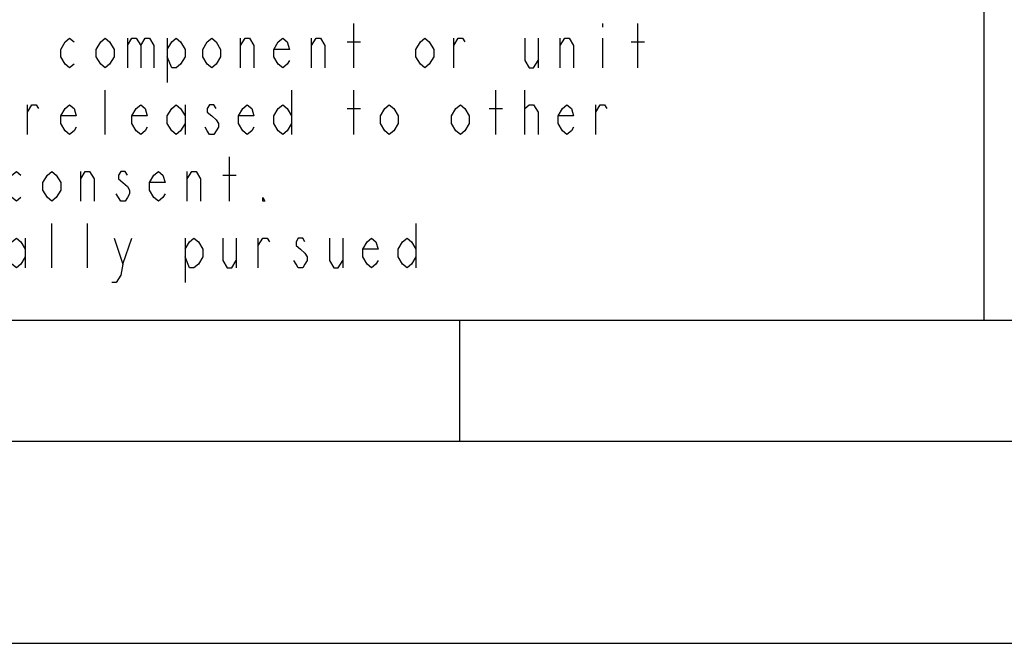
# Model space of a CAD drawing. Units: millimetres. Extents: x 0 to 594, y 0 to 420.
# Drawn here: x 432 to 456, y 0 to 15 of the extents above; entities that cross this region are included whole.
import ezdxf

# ---------------------------------------------------------------- set-up
doc = ezdxf.new("R2010")
doc.units = ezdxf.units.MM
doc.header["$LTSCALE"] = 32.67
doc.layers.get('0').update_dxf_attribs({"linetype": 'CONTINUOUS'})

msp = doc.modelspace()

# ---------------------------------------------------------------- linework, layer by layer
at = {"color": 7, "linetype": 'Continuous'}
for p, q in [((456, 8), (456, 55)), ((8, 8), (586, 8)), ((443, 8), (443, 5)), ((5, 5), (589, 5)), ((0, 0), (594, 0))]:
    msp.add_line(p, q, dxfattribs=at)
at = {"color": 9, "linetype": 'Continuous'}
for p, q in [((440.384, 14.2444), (440.384, 15.3444)), ((446.544, 15.3444), (446.544, 15.2527)), ((447.424, 14.2444), (447.424, 15.3444)), ((434.774, 14.9777), (434.774, 14.2444)), ((435.764, 14.9777), (435.764, 13.8777)), ((437.579, 14.2444), (437.579, 14.9777)), ((439.339, 14.2444), (439.339, 14.9777)), ((440.219, 14.8861), (440.549, 14.8861)), ((442.859, 14.2444), (442.859, 14.9777)), ((444.949, 14.9777), (444.949, 14.2444)), ((445.499, 14.2444), (445.499, 14.9777)), ((446.544, 14.9777), (446.544, 14.2444)), ((447.259, 14.8861), (447.589, 14.8861)), ((434.224, 12.5944), (434.224, 13.6944)), ((438.844, 13.6944), (438.844, 12.5944)), ((440.384, 12.5944), (440.384, 13.6944)), ((443.904, 12.5944), (443.904, 13.6944)), ((444.619, 12.5944), (444.619, 13.6944)), ((432.299, 12.5944), (432.299, 13.3277)), ((436.204, 13.3277), (436.204, 12.5944)), ((440.219, 13.2361), (440.549, 13.2361)), ((443.739, 13.2361), (444.069, 13.2361)), ((446.379, 12.5944), (446.379, 13.3277)), ((437.304, 10.9444), (437.304, 12.0444)), ((433.619, 10.9444), (433.619, 11.6777)), ((436.259, 10.9444), (436.259, 11.6777)), ((437.139, 11.5861), (437.469, 11.5861)), ((432.904, 9.2944), (432.904, 10.3944)), ((433.784, 9.2944), (433.784, 10.3944)), ((441.924, 10.3944), (441.924, 9.2944)), ((432.244, 10.0277), (432.244, 9.2944)), ((434.664, 9.3861), (434.884, 10.0277)), ((436.204, 10.0277), (436.204, 8.9277)), ((437.469, 10.0277), (437.469, 9.2944)), ((438.019, 9.2944), (438.019, 10.0277)), ((440.109, 10.0277), (440.109, 9.2944))]:
    msp.add_line(p, q, dxfattribs=at)
for points in [[(433.454, 14.3361), (433.344, 14.2444), (433.234, 14.3361), (433.124, 14.5194), (433.124, 14.7027), (433.234, 14.8861), (433.344, 14.9777), (433.454, 14.8861)], [(434.444, 14.5194), (434.334, 14.3361), (434.224, 14.2444), (434.114, 14.3361), (434.004, 14.5194), (434.004, 14.7027), (434.114, 14.8861), (434.224, 14.9777), (434.334, 14.8861), (434.444, 14.7027), (434.444, 14.5194)], [(434.774, 14.7944), (434.884, 14.9777), (434.994, 14.9777), (435.104, 14.7944), (435.104, 14.2444)], [(435.104, 14.7944), (435.214, 14.9777), (435.324, 14.9777), (435.434, 14.7944), (435.434, 14.2444)], [(435.764, 14.7027), (435.874, 14.8861), (435.984, 14.9777), (436.094, 14.8861), (436.204, 14.7027), (436.204, 14.5194), (436.094, 14.3361), (435.984, 14.2444), (435.874, 14.2444), (435.764, 14.5194)], [(437.084, 14.5194), (436.974, 14.3361), (436.864, 14.2444), (436.754, 14.3361), (436.644, 14.5194), (436.644, 14.7027), (436.754, 14.8861), (436.864, 14.9777), (436.974, 14.8861), (437.084, 14.7027), (437.084, 14.5194)], [(437.579, 14.7944), (437.689, 14.9777), (437.799, 14.9777), (437.909, 14.7944), (437.909, 14.2444)], [(438.789, 14.4277), (438.734, 14.3361), (438.624, 14.2444), (438.514, 14.3361), (438.404, 14.5194), (438.404, 14.7027), (438.514, 14.8861), (438.624, 14.9777), (438.734, 14.8861), (438.789, 14.7027), (438.404, 14.7027)], [(439.339, 14.7944), (439.449, 14.9777), (439.559, 14.9777), (439.669, 14.7944), (439.669, 14.2444)], [(442.364, 14.5194), (442.254, 14.3361), (442.144, 14.2444), (442.034, 14.3361), (441.924, 14.5194), (441.924, 14.7027), (442.034, 14.8861), (442.144, 14.9777), (442.254, 14.8861), (442.364, 14.7027), (442.364, 14.5194)], [(442.859, 14.7944), (442.969, 14.9777), (443.079, 14.9777), (443.134, 14.8861)], [(444.619, 14.9777), (444.619, 14.4277), (444.729, 14.2444), (444.839, 14.2444), (444.949, 14.4277)], [(445.499, 14.7944), (445.609, 14.9777), (445.719, 14.9777), (445.829, 14.7944), (445.829, 14.2444)], [(432.299, 13.1444), (432.409, 13.3277), (432.519, 13.3277), (432.574, 13.2361)], [(433.509, 12.7777), (433.454, 12.6861), (433.344, 12.5944), (433.234, 12.6861), (433.124, 12.8694), (433.124, 13.0527), (433.234, 13.2361), (433.344, 13.3277), (433.454, 13.2361), (433.509, 13.0527), (433.124, 13.0527)], [(435.269, 12.7777), (435.214, 12.6861), (435.104, 12.5944), (434.994, 12.6861), (434.884, 12.8694), (434.884, 13.0527), (434.994, 13.2361), (435.104, 13.3277), (435.214, 13.2361), (435.269, 13.0527), (434.884, 13.0527)], [(436.204, 12.8694), (436.094, 12.6861), (435.984, 12.5944), (435.874, 12.6861), (435.764, 12.8694), (435.764, 13.0527), (435.874, 13.2361), (435.984, 13.3277), (436.094, 13.2361), (436.204, 13.0527)], [(436.974, 13.2361), (436.919, 13.3277), (436.809, 13.3277), (436.754, 13.2361), (436.754, 13.1444), (436.864, 13.0527), (436.974, 12.9611), (437.029, 12.8694), (437.029, 12.7777), (436.974, 12.6861), (436.919, 12.5944), (436.809, 12.5944), (436.754, 12.6861), (436.699, 12.7777)], [(437.909, 12.7777), (437.854, 12.6861), (437.744, 12.5944), (437.634, 12.6861), (437.524, 12.8694), (437.524, 13.0527), (437.634, 13.2361), (437.744, 13.3277), (437.854, 13.2361), (437.909, 13.0527), (437.524, 13.0527)], [(438.844, 12.8694), (438.734, 12.6861), (438.624, 12.5944), (438.514, 12.6861), (438.404, 12.8694), (438.404, 13.0527), (438.514, 13.2361), (438.624, 13.3277), (438.734, 13.2361), (438.844, 13.0527)], [(441.484, 12.8694), (441.374, 12.6861), (441.264, 12.5944), (441.154, 12.6861), (441.044, 12.8694), (441.044, 13.0527), (441.154, 13.2361), (441.264, 13.3277), (441.374, 13.2361), (441.484, 13.0527), (441.484, 12.8694)], [(443.244, 12.8694), (443.134, 12.6861), (443.024, 12.5944), (442.914, 12.6861), (442.804, 12.8694), (442.804, 13.0527), (442.914, 13.2361), (443.024, 13.3277), (443.134, 13.2361), (443.244, 13.0527), (443.244, 12.8694)], [(444.619, 13.1444), (444.619, 13.2361), (444.729, 13.3277), (444.784, 13.3277), (444.839, 13.3277), (444.949, 13.1444), (444.949, 12.5944)], [(445.829, 12.7777), (445.774, 12.6861), (445.664, 12.5944), (445.554, 12.6861), (445.444, 12.8694), (445.444, 13.0527), (445.554, 13.2361), (445.664, 13.3277), (445.774, 13.2361), (445.829, 13.0527), (445.444, 13.0527)], [(446.379, 13.1444), (446.489, 13.3277), (446.599, 13.3277), (446.654, 13.2361)], [(432.134, 11.0361), (432.024, 10.9444), (431.914, 11.0361), (431.804, 11.2194), (431.804, 11.4027), (431.914, 11.5861), (432.024, 11.6777), (432.134, 11.5861)], [(433.124, 11.2194), (433.014, 11.0361), (432.904, 10.9444), (432.794, 11.0361), (432.684, 11.2194), (432.684, 11.4027), (432.794, 11.5861), (432.904, 11.6777), (433.014, 11.5861), (433.124, 11.4027), (433.124, 11.2194)], [(433.619, 11.4944), (433.729, 11.6777), (433.839, 11.6777), (433.949, 11.4944), (433.949, 10.9444)], [(434.774, 11.5861), (434.719, 11.6777), (434.609, 11.6777), (434.554, 11.5861), (434.554, 11.4944), (434.664, 11.4027), (434.774, 11.3111), (434.829, 11.2194), (434.829, 11.1277), (434.774, 11.0361), (434.719, 10.9444), (434.609, 10.9444), (434.554, 11.0361), (434.499, 11.1277)], [(435.709, 11.1277), (435.654, 11.0361), (435.544, 10.9444), (435.434, 11.0361), (435.324, 11.2194), (435.324, 11.4027), (435.434, 11.5861), (435.544, 11.6777), (435.654, 11.5861), (435.709, 11.4027), (435.324, 11.4027)], [(436.259, 11.4944), (436.369, 11.6777), (436.479, 11.6777), (436.589, 11.4944), (436.589, 10.9444)], [(438.184, 10.9444), (438.129, 10.9444), (438.129, 11.0361), (438.184, 10.9444)], [(432.244, 9.5694), (432.134, 9.3861), (432.024, 9.2944), (431.914, 9.3861), (431.804, 9.5694), (431.804, 9.7527), (431.914, 9.9361), (432.024, 10.0277), (432.134, 9.9361), (432.244, 9.7527)], [(434.444, 10.0277), (434.664, 9.3861), (434.609, 9.1111), (434.499, 8.9277), (434.389, 8.9277)], [(436.204, 9.7527), (436.314, 9.9361), (436.424, 10.0277), (436.534, 9.9361), (436.644, 9.7527), (436.644, 9.5694), (436.534, 9.3861), (436.424, 9.2944), (436.314, 9.2944), (436.204, 9.5694)], [(437.139, 10.0277), (437.139, 9.4777), (437.249, 9.2944), (437.359, 9.2944), (437.469, 9.4777)], [(438.019, 9.8444), (438.129, 10.0277), (438.239, 10.0277), (438.294, 9.9361)], [(439.174, 9.9361), (439.119, 10.0277), (439.009, 10.0277), (438.954, 9.9361), (438.954, 9.8444), (439.064, 9.7527), (439.174, 9.6611), (439.229, 9.5694), (439.229, 9.4777), (439.174, 9.3861), (439.119, 9.2944), (439.009, 9.2944), (438.954, 9.3861), (438.899, 9.4777)], [(439.779, 10.0277), (439.779, 9.4777), (439.889, 9.2944), (439.999, 9.2944), (440.109, 9.4777)], [(440.989, 9.4777), (440.934, 9.3861), (440.824, 9.2944), (440.714, 9.3861), (440.604, 9.5694), (440.604, 9.7527), (440.714, 9.9361), (440.824, 10.0277), (440.934, 9.9361), (440.989, 9.7527), (440.604, 9.7527)], [(441.924, 9.5694), (441.814, 9.3861), (441.704, 9.2944), (441.594, 9.3861), (441.484, 9.5694), (441.484, 9.7527), (441.594, 9.9361), (441.704, 10.0277), (441.814, 9.9361), (441.924, 9.7527)]]:
    msp.add_lwpolyline(points, dxfattribs=at)

doc.saveas('drawing.dxf')
